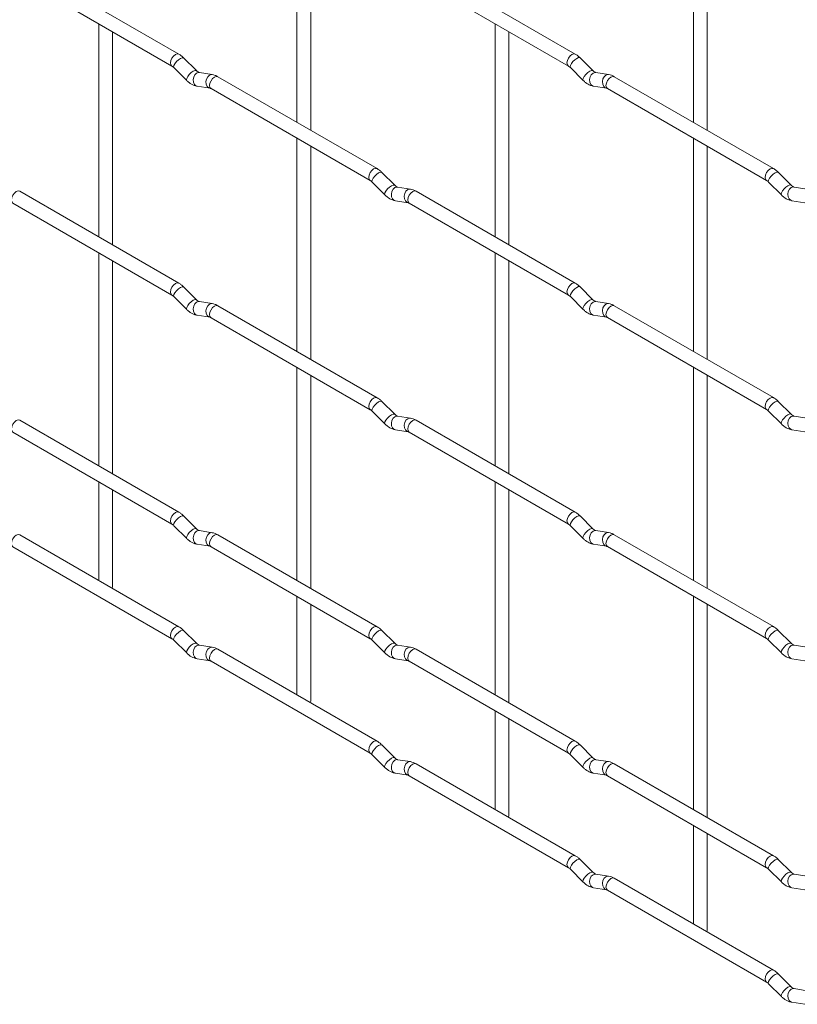
# Paper-space layout 'Layout1' of a CAD drawing. Units: millimetres. Extents: x -885 to 927, y -951 to 1757.
# Drawn here: x -467 to -326, y -229 to -51 of the extents above; entities that cross this region are included whole.
import ezdxf

# ---------------------------------------------------------------- set-up
doc = ezdxf.new("R2010")
doc.units = ezdxf.units.MM

psp = doc.layouts.get("Layout1")

# ---------------------------------------------------------------- linework, layer by layer
at = {"color": 7, "linetype": 'Continuous', "lineweight": 15}
for p, q in [((-416.39, -30.69), (-416.39, -69.28)), ((-344.55, -30.68), (-344.55, -69.27)), ((-413.89, -70.72), (-413.89, -32.13)), ((-342.05, -70.72), (-342.05, -32.12)), ((-437.78, -56.93), (-466.63, -40.28)), ((-365.94, -56.93), (-394.79, -40.27)), ((-467.88, -42.44), (-439.03, -59.1)), ((-396.04, -42.44), (-367.19, -59.09)), ((-452.31, -51.43), (-452.31, -90.02)), ((-380.47, -51.42), (-380.47, -90.02)), ((-449.81, -91.47), (-449.81, -52.87)), ((-377.97, -91.46), (-377.97, -52.87)), ((-434.59, -59.92), (-436.92, -57.6)), ((-362.75, -59.92), (-365.08, -57.6)), ((-438.68, -59.37), (-436.36, -61.69)), ((-434.59, -59.92), (-434.6, -59.92)), ((-431.75, -60.64), (-434.07, -60.27)), ((-366.84, -59.37), (-364.52, -61.69)), ((-362.75, -59.92), (-362.76, -59.91)), ((-359.9, -60.63), (-362.23, -60.27)), ((-401.86, -77.67), (-430.71, -61.02)), ((-330.02, -77.66), (-358.87, -61.01)), ((-434.46, -62.74), (-432.13, -63.11)), ((-431.96, -63.18), (-403.11, -79.83)), ((-362.62, -62.74), (-360.29, -63.1)), ((-360.12, -63.17), (-331.27, -79.83)), ((-416.39, -72.17), (-416.39, -110.76)), ((-344.55, -72.16), (-344.55, -110.75)), ((-413.89, -112.2), (-413.89, -73.61)), ((-342.05, -112.2), (-342.05, -73.6)), ((-398.67, -80.66), (-401, -78.34)), ((-326.83, -80.65), (-329.16, -78.33)), ((-402.76, -80.11), (-400.44, -82.43)), ((-330.92, -80.1), (-328.6, -82.42)), ((-437.78, -98.41), (-466.63, -81.76)), ((-398.67, -80.66), (-398.68, -80.65)), ((-395.83, -81.37), (-398.15, -81.01)), ((-365.94, -98.41), (-394.79, -81.75)), ((-326.83, -80.65), (-326.84, -80.65)), ((-323.98, -81.37), (-326.31, -81)), ((-398.54, -83.48), (-396.21, -83.84)), ((-326.7, -83.47), (-324.37, -83.84)), ((-467.88, -83.92), (-439.03, -100.58)), ((-396.04, -83.92), (-367.19, -100.57)), ((-452.31, -92.91), (-452.31, -131.5)), ((-449.81, -132.95), (-449.81, -94.35)), ((-380.47, -92.9), (-380.47, -131.5)), ((-377.97, -132.94), (-377.97, -94.35)), ((-434.59, -101.4), (-436.92, -99.08)), ((-362.75, -101.4), (-365.08, -99.08)), ((-438.68, -100.85), (-436.36, -103.17)), ((-434.59, -101.4), (-434.6, -101.4)), ((-366.84, -100.85), (-364.52, -103.17)), ((-362.75, -101.4), (-362.76, -101.39)), ((-431.75, -102.12), (-434.07, -101.75)), ((-401.86, -119.15), (-430.71, -102.5)), ((-359.9, -102.11), (-362.23, -101.75)), ((-330.02, -119.14), (-358.87, -102.49)), ((-434.46, -104.22), (-432.13, -104.59)), ((-431.96, -104.66), (-403.11, -121.32)), ((-362.62, -104.22), (-360.29, -104.58)), ((-360.12, -104.65), (-331.27, -121.31)), ((-416.39, -113.65), (-416.39, -152.24)), ((-344.55, -113.64), (-344.55, -152.23)), ((-413.89, -153.68), (-413.89, -115.09)), ((-342.05, -153.68), (-342.05, -115.08)), ((-398.67, -122.14), (-401, -119.82)), ((-326.83, -122.13), (-329.16, -119.81)), ((-402.76, -121.59), (-400.44, -123.91)), ((-398.67, -122.14), (-398.68, -122.13)), ((-395.83, -122.85), (-398.15, -122.49)), ((-330.92, -121.58), (-328.6, -123.9)), ((-326.83, -122.13), (-326.84, -122.13)), ((-323.98, -122.85), (-326.31, -122.48)), ((-437.78, -139.89), (-466.63, -123.24)), ((-365.94, -139.89), (-394.79, -123.23)), ((-467.88, -125.4), (-439.03, -142.06)), ((-398.54, -124.96), (-396.21, -125.32)), ((-396.04, -125.4), (-367.19, -142.05)), ((-326.7, -124.95), (-324.37, -125.32)), ((-452.31, -134.39), (-452.31, -152.24)), ((-380.47, -134.38), (-380.47, -172.98)), ((-449.81, -153.39), (-449.81, -135.83)), ((-377.97, -174.42), (-377.97, -135.83)), ((-434.59, -142.88), (-436.92, -140.56)), ((-362.75, -142.88), (-365.08, -140.56)), ((-438.68, -142.33), (-436.36, -144.65)), ((-366.84, -142.33), (-364.52, -144.65)), ((-437.78, -160.63), (-466.63, -143.98)), ((-434.59, -142.88), (-434.6, -142.88)), ((-431.75, -143.6), (-434.07, -143.23)), ((-401.86, -160.63), (-430.71, -143.98)), ((-362.75, -142.88), (-362.76, -142.87)), ((-359.9, -143.59), (-362.23, -143.23)), ((-330.02, -160.62), (-358.87, -143.97)), ((-467.88, -146.14), (-439.03, -162.8)), ((-434.46, -145.7), (-432.13, -146.07)), ((-431.96, -146.14), (-403.11, -162.8)), ((-362.62, -145.7), (-360.29, -146.06)), ((-360.12, -146.13), (-331.27, -162.79)), ((-449.89, -153.64), (-449.81, -153.39)), ((-416.39, -155.13), (-416.39, -172.98)), ((-344.55, -155.12), (-344.55, -193.71)), ((-413.89, -174.13), (-413.89, -156.57)), ((-342.05, -195.16), (-342.05, -156.56)), ((-434.59, -163.62), (-436.92, -161.3)), ((-398.67, -163.62), (-401, -161.3)), ((-326.83, -163.61), (-329.16, -161.29)), ((-438.68, -163.07), (-436.36, -165.39)), ((-434.59, -163.62), (-434.6, -163.62)), ((-431.75, -164.34), (-434.07, -163.97)), ((-402.76, -163.07), (-400.44, -165.39)), ((-398.67, -163.62), (-398.68, -163.61)), ((-395.83, -164.33), (-398.15, -163.97)), ((-330.92, -163.06), (-328.6, -165.38)), ((-326.83, -163.61), (-326.84, -163.61)), ((-323.98, -164.33), (-326.31, -163.96)), ((-401.86, -181.37), (-430.71, -164.72)), ((-365.94, -181.37), (-394.79, -164.71)), ((-434.46, -166.44), (-432.13, -166.81)), ((-431.96, -166.88), (-403.11, -183.54)), ((-398.54, -166.44), (-396.21, -166.8)), ((-396.04, -166.88), (-367.19, -183.53)), ((-326.7, -166.43), (-324.37, -166.8)), ((-413.97, -174.38), (-413.89, -174.13)), ((-380.47, -175.86), (-380.47, -193.72)), ((-377.97, -194.86), (-377.97, -177.31)), ((-398.67, -184.36), (-401, -182.04)), ((-362.75, -184.36), (-365.08, -182.04)), ((-402.76, -183.81), (-400.44, -186.13)), ((-398.67, -184.36), (-398.68, -184.35)), ((-395.83, -185.07), (-398.15, -184.71)), ((-365.94, -202.11), (-394.79, -185.45)), ((-366.84, -183.81), (-364.52, -186.13)), ((-362.75, -184.36), (-362.76, -184.35)), ((-359.9, -185.07), (-362.23, -184.71)), ((-330.02, -202.1), (-358.87, -185.45)), ((-398.54, -187.18), (-396.21, -187.54)), ((-362.62, -187.18), (-360.29, -187.54)), ((-396.04, -187.62), (-367.19, -204.27)), ((-360.12, -187.61), (-331.27, -204.27)), ((-378.05, -195.12), (-377.97, -194.86)), ((-344.55, -196.6), (-344.55, -214.45)), ((-342.05, -215.6), (-342.05, -198.04)), ((-362.75, -205.1), (-365.08, -202.78)), ((-326.83, -205.09), (-329.16, -202.77)), ((-366.84, -204.55), (-364.52, -206.87)), ((-330.92, -204.54), (-328.6, -206.86)), ((-362.75, -205.1), (-362.76, -205.09)), ((-359.9, -205.81), (-362.23, -205.45)), ((-330.02, -222.84), (-358.87, -206.19)), ((-326.83, -205.09), (-326.84, -205.09)), ((-323.98, -205.81), (-326.31, -205.44)), ((-362.62, -207.92), (-360.29, -208.28)), ((-360.12, -208.35), (-331.27, -225.01)), ((-326.7, -207.91), (-324.37, -208.28)), ((-342.13, -215.85), (-342.05, -215.6)), ((-326.83, -225.83), (-329.16, -223.51)), ((-330.92, -225.28), (-328.6, -227.6)), ((-326.83, -225.83), (-326.84, -225.83)), ((-323.98, -226.55), (-326.31, -226.18)), ((-326.7, -228.65), (-324.37, -229.02))]:
    psp.add_line(p, q, dxfattribs=at)
at = {"color": 8, "linetype": 'Continuous', "lineweight": 15, "flags": 128}
for points in [[(-437.78, -56.93), (-438.07, -56.88), (-438.41, -56.99), (-438.74, -57.27), (-439.03, -57.65), (-439.22, -58.1), (-439.29, -58.53), (-439.22, -58.88), (-439.03, -59.1)], [(-365.94, -56.93), (-366.23, -56.87), (-366.56, -56.99), (-366.9, -57.26), (-367.19, -57.65), (-367.38, -58.09), (-367.45, -58.52), (-367.38, -58.87), (-367.19, -59.09)], [(-436.92, -57.6), (-436.96, -57.57), (-437.18, -57.57), (-437.5, -57.7), (-437.86, -57.96), (-438.21, -58.29), (-438.5, -58.66), (-438.69, -59), (-438.73, -59.26), (-438.68, -59.37)], [(-365.08, -57.6), (-365.12, -57.57), (-365.34, -57.56), (-365.66, -57.7), (-366.02, -57.95), (-366.37, -58.29), (-366.66, -58.65), (-366.84, -58.99), (-366.89, -59.25), (-366.84, -59.37)], [(-434.6, -59.92), (-434.64, -59.89), (-434.86, -59.89), (-435.17, -60.02), (-435.53, -60.28), (-435.89, -60.61), (-436.18, -60.98), (-436.36, -61.32), (-436.41, -61.58), (-436.36, -61.69)], [(-434.07, -60.27), (-434.21, -60.26), (-434.57, -60.37), (-434.88, -60.66), (-435.1, -61.07), (-435.2, -61.54), (-435.15, -62.02), (-434.97, -62.41), (-434.68, -62.67), (-434.46, -62.74)], [(-431.75, -60.64), (-431.88, -60.63), (-432.24, -60.74), (-432.56, -61.02), (-432.78, -61.43), (-432.87, -61.91), (-432.82, -62.38), (-432.64, -62.78), (-432.35, -63.03), (-432.15, -63.1)], [(-362.76, -59.91), (-362.79, -59.89), (-363.02, -59.88), (-363.33, -60.02), (-363.69, -60.27), (-364.04, -60.61), (-364.33, -60.97), (-364.52, -61.31), (-364.57, -61.57), (-364.52, -61.69)], [(-362.23, -60.27), (-362.36, -60.26), (-362.73, -60.37), (-363.04, -60.65), (-363.26, -61.06), (-363.36, -61.54), (-363.31, -62.01), (-363.12, -62.41), (-362.83, -62.66), (-362.62, -62.74)], [(-359.9, -60.63), (-360.04, -60.62), (-360.4, -60.73), (-360.72, -61.01), (-360.94, -61.42), (-361.03, -61.9), (-360.98, -62.38), (-360.8, -62.77), (-360.51, -63.03), (-360.31, -63.1)], [(-430.71, -61.02), (-431, -60.96), (-431.34, -61.08), (-431.67, -61.35), (-431.96, -61.74), (-432.15, -62.18), (-432.22, -62.61), (-432.15, -62.96), (-431.96, -63.18), (-431.96, -63.18)], [(-358.87, -61.01), (-359.15, -60.95), (-359.49, -61.07), (-359.83, -61.34), (-360.12, -61.73), (-360.31, -62.17), (-360.38, -62.6), (-360.31, -62.95), (-360.12, -63.17), (-360.12, -63.17)], [(-401.86, -77.67), (-402.15, -77.61), (-402.49, -77.73), (-402.82, -78), (-403.11, -78.39), (-403.3, -78.83), (-403.37, -79.26), (-403.3, -79.61), (-403.11, -79.83)], [(-401, -78.34), (-401.04, -78.31), (-401.26, -78.3), (-401.58, -78.44), (-401.94, -78.7), (-402.29, -79.03), (-402.58, -79.4), (-402.76, -79.74), (-402.81, -80), (-402.76, -80.11)], [(-330.02, -77.66), (-330.3, -77.61), (-330.64, -77.72), (-330.98, -78), (-331.27, -78.38), (-331.46, -78.83), (-331.53, -79.26), (-331.46, -79.61), (-331.27, -79.83)], [(-329.16, -78.33), (-329.2, -78.3), (-329.42, -78.3), (-329.74, -78.43), (-330.1, -78.69), (-330.45, -79.02), (-330.74, -79.39), (-330.92, -79.73), (-330.97, -79.99), (-330.92, -80.1)], [(-466.63, -81.76), (-466.92, -81.7), (-467.26, -81.82), (-467.59, -82.09), (-467.88, -82.48), (-468.07, -82.92), (-468.14, -83.35), (-468.07, -83.7), (-467.88, -83.92), (-467.88, -83.92)], [(-398.68, -80.65), (-398.72, -80.63), (-398.94, -80.63), (-399.25, -80.76), (-399.61, -81.02), (-399.97, -81.35), (-400.26, -81.72), (-400.44, -82.06), (-400.49, -82.32), (-400.44, -82.43)], [(-398.15, -81.01), (-398.29, -81), (-398.65, -81.11), (-398.96, -81.39), (-399.18, -81.8), (-399.28, -82.28), (-399.23, -82.75), (-399.05, -83.15), (-398.76, -83.41), (-398.54, -83.48)], [(-395.83, -81.37), (-395.96, -81.37), (-396.32, -81.47), (-396.64, -81.76), (-396.86, -82.17), (-396.95, -82.65), (-396.9, -83.12), (-396.72, -83.51), (-396.43, -83.77), (-396.23, -83.84)], [(-394.79, -81.75), (-395.08, -81.7), (-395.41, -81.81), (-395.75, -82.09), (-396.04, -82.47), (-396.23, -82.92), (-396.3, -83.34), (-396.23, -83.7), (-396.04, -83.92), (-396.04, -83.92)], [(-326.84, -80.65), (-326.87, -80.62), (-327.09, -80.62), (-327.41, -80.75), (-327.77, -81.01), (-328.12, -81.34), (-328.41, -81.71), (-328.6, -82.05), (-328.65, -82.31), (-328.6, -82.42)], [(-326.31, -81), (-326.44, -80.99), (-326.81, -81.1), (-327.12, -81.39), (-327.34, -81.8), (-327.43, -82.27), (-327.39, -82.75), (-327.2, -83.14), (-326.91, -83.4), (-326.7, -83.47)], [(-437.78, -98.41), (-438.07, -98.36), (-438.41, -98.48), (-438.74, -98.75), (-439.03, -99.13), (-439.22, -99.58), (-439.29, -100.01), (-439.22, -100.36), (-439.03, -100.58)], [(-436.92, -99.08), (-436.96, -99.05), (-437.18, -99.05), (-437.5, -99.18), (-437.86, -99.44), (-438.21, -99.77), (-438.5, -100.14), (-438.69, -100.48), (-438.73, -100.74), (-438.68, -100.85)], [(-365.94, -98.41), (-366.23, -98.35), (-366.56, -98.47), (-366.9, -98.74), (-367.19, -99.13), (-367.38, -99.57), (-367.45, -100), (-367.38, -100.35), (-367.19, -100.57)], [(-365.08, -99.08), (-365.12, -99.05), (-365.34, -99.04), (-365.66, -99.18), (-366.02, -99.43), (-366.37, -99.77), (-366.66, -100.13), (-366.84, -100.47), (-366.89, -100.73), (-366.84, -100.85)], [(-434.6, -101.4), (-434.64, -101.37), (-434.86, -101.37), (-435.17, -101.5), (-435.53, -101.76), (-435.89, -102.1), (-436.18, -102.46), (-436.36, -102.8), (-436.41, -103.06), (-436.36, -103.17)], [(-362.76, -101.39), (-362.79, -101.37), (-363.02, -101.36), (-363.33, -101.5), (-363.69, -101.75), (-364.04, -102.09), (-364.33, -102.45), (-364.52, -102.79), (-364.57, -103.05), (-364.52, -103.17)], [(-434.07, -101.75), (-434.21, -101.74), (-434.57, -101.85), (-434.88, -102.14), (-435.1, -102.55), (-435.2, -103.03), (-435.15, -103.5), (-434.97, -103.89), (-434.68, -104.15), (-434.46, -104.22)], [(-431.75, -102.12), (-431.88, -102.11), (-432.24, -102.22), (-432.56, -102.5), (-432.78, -102.91), (-432.87, -103.39), (-432.82, -103.86), (-432.64, -104.26), (-432.35, -104.51), (-432.15, -104.58)], [(-430.71, -102.5), (-431, -102.44), (-431.34, -102.56), (-431.67, -102.83), (-431.96, -103.22), (-432.15, -103.66), (-432.22, -104.09), (-432.15, -104.44), (-431.96, -104.66), (-431.96, -104.66)], [(-362.23, -101.75), (-362.36, -101.74), (-362.73, -101.85), (-363.04, -102.13), (-363.26, -102.54), (-363.36, -103.02), (-363.31, -103.49), (-363.12, -103.89), (-362.83, -104.14), (-362.62, -104.22)], [(-359.9, -102.11), (-360.04, -102.1), (-360.4, -102.21), (-360.72, -102.49), (-360.94, -102.9), (-361.03, -103.38), (-360.98, -103.86), (-360.8, -104.25), (-360.51, -104.51), (-360.31, -104.58)], [(-358.87, -102.49), (-359.15, -102.43), (-359.49, -102.55), (-359.83, -102.82), (-360.12, -103.21), (-360.31, -103.65), (-360.38, -104.08), (-360.31, -104.43), (-360.12, -104.65), (-360.12, -104.65)], [(-401.86, -119.15), (-402.15, -119.09), (-402.49, -119.21), (-402.82, -119.48), (-403.11, -119.87), (-403.3, -120.31), (-403.37, -120.74), (-403.3, -121.09), (-403.11, -121.31)], [(-330.02, -119.14), (-330.3, -119.09), (-330.64, -119.21), (-330.98, -119.48), (-331.27, -119.86), (-331.46, -120.31), (-331.53, -120.74), (-331.46, -121.09), (-331.27, -121.31)], [(-401, -119.82), (-401.04, -119.79), (-401.26, -119.79), (-401.58, -119.92), (-401.94, -120.18), (-402.29, -120.51), (-402.58, -120.88), (-402.76, -121.22), (-402.81, -121.48), (-402.76, -121.59)], [(-329.16, -119.81), (-329.2, -119.78), (-329.42, -119.78), (-329.74, -119.91), (-330.1, -120.17), (-330.45, -120.5), (-330.74, -120.87), (-330.92, -121.21), (-330.97, -121.47), (-330.92, -121.58)], [(-398.68, -122.13), (-398.72, -122.11), (-398.94, -122.11), (-399.25, -122.24), (-399.61, -122.5), (-399.97, -122.83), (-400.26, -123.2), (-400.44, -123.54), (-400.49, -123.8), (-400.44, -123.91)], [(-398.15, -122.49), (-398.29, -122.48), (-398.65, -122.59), (-398.96, -122.87), (-399.18, -123.28), (-399.28, -123.76), (-399.23, -124.23), (-399.05, -124.63), (-398.76, -124.89), (-398.54, -124.96)], [(-395.83, -122.85), (-395.96, -122.85), (-396.32, -122.95), (-396.64, -123.24), (-396.86, -123.65), (-396.95, -124.13), (-396.9, -124.6), (-396.72, -124.99), (-396.43, -125.25), (-396.23, -125.32)], [(-326.84, -122.13), (-326.87, -122.1), (-327.09, -122.1), (-327.41, -122.23), (-327.77, -122.49), (-328.12, -122.83), (-328.41, -123.19), (-328.6, -123.53), (-328.65, -123.79), (-328.6, -123.9)], [(-326.31, -122.48), (-326.44, -122.48), (-326.81, -122.58), (-327.12, -122.87), (-327.34, -123.28), (-327.43, -123.76), (-327.39, -124.23), (-327.2, -124.62), (-326.91, -124.88), (-326.7, -124.95)], [(-466.63, -123.24), (-466.92, -123.18), (-467.26, -123.3), (-467.59, -123.57), (-467.88, -123.96), (-468.07, -124.4), (-468.14, -124.83), (-468.07, -125.18), (-467.88, -125.4), (-467.88, -125.4)], [(-394.79, -123.23), (-395.08, -123.18), (-395.41, -123.29), (-395.75, -123.57), (-396.04, -123.95), (-396.23, -124.4), (-396.3, -124.82), (-396.23, -125.18), (-396.04, -125.4), (-396.04, -125.4)], [(-437.78, -139.89), (-438.07, -139.84), (-438.41, -139.96), (-438.74, -140.23), (-439.03, -140.62), (-439.22, -141.06), (-439.29, -141.49), (-439.22, -141.84), (-439.03, -142.06)], [(-436.92, -140.56), (-436.96, -140.53), (-437.18, -140.53), (-437.5, -140.66), (-437.86, -140.92), (-438.21, -141.25), (-438.5, -141.62), (-438.69, -141.96), (-438.73, -142.22), (-438.68, -142.33)], [(-365.94, -139.89), (-366.23, -139.83), (-366.56, -139.95), (-366.9, -140.22), (-367.19, -140.61), (-367.38, -141.05), (-367.45, -141.48), (-367.38, -141.83), (-367.19, -142.05)], [(-365.08, -140.56), (-365.12, -140.53), (-365.34, -140.52), (-365.66, -140.66), (-366.02, -140.91), (-366.37, -141.25), (-366.66, -141.61), (-366.84, -141.95), (-366.89, -142.21), (-366.84, -142.33)], [(-466.63, -143.98), (-466.92, -143.92), (-467.26, -144.04), (-467.59, -144.31), (-467.88, -144.7), (-468.07, -145.14), (-468.14, -145.57), (-468.07, -145.92), (-467.88, -146.14), (-467.88, -146.14)], [(-434.6, -142.88), (-434.64, -142.85), (-434.86, -142.85), (-435.17, -142.98), (-435.53, -143.24), (-435.89, -143.58), (-436.18, -143.94), (-436.36, -144.28), (-436.41, -144.54), (-436.36, -144.65)], [(-434.07, -143.23), (-434.21, -143.23), (-434.57, -143.33), (-434.88, -143.62), (-435.1, -144.03), (-435.2, -144.51), (-435.15, -144.98), (-434.97, -145.37), (-434.68, -145.63), (-434.46, -145.7)], [(-431.75, -143.6), (-431.88, -143.59), (-432.24, -143.7), (-432.56, -143.98), (-432.78, -144.39), (-432.87, -144.87), (-432.82, -145.34), (-432.64, -145.74), (-432.35, -145.99), (-432.15, -146.06)], [(-430.71, -143.98), (-431, -143.92), (-431.34, -144.04), (-431.67, -144.31), (-431.96, -144.7), (-432.15, -145.14), (-432.22, -145.57), (-432.15, -145.92), (-431.96, -146.14), (-431.96, -146.14)], [(-362.76, -142.87), (-362.79, -142.85), (-363.02, -142.84), (-363.33, -142.98), (-363.69, -143.23), (-364.04, -143.57), (-364.33, -143.93), (-364.52, -144.27), (-364.57, -144.53), (-364.52, -144.65)], [(-362.23, -143.23), (-362.36, -143.22), (-362.73, -143.33), (-363.04, -143.61), (-363.26, -144.02), (-363.36, -144.5), (-363.31, -144.97), (-363.12, -145.37), (-362.83, -145.62), (-362.62, -145.7)], [(-359.9, -143.59), (-360.04, -143.58), (-360.4, -143.69), (-360.72, -143.97), (-360.94, -144.38), (-361.03, -144.86), (-360.98, -145.34), (-360.8, -145.73), (-360.51, -145.99), (-360.31, -146.06)], [(-358.87, -143.97), (-359.15, -143.91), (-359.49, -144.03), (-359.83, -144.3), (-360.12, -144.69), (-360.31, -145.13), (-360.38, -145.56), (-360.31, -145.91), (-360.12, -146.13), (-360.12, -146.13)], [(-437.78, -160.63), (-438.07, -160.58), (-438.41, -160.7), (-438.74, -160.97), (-439.03, -161.36), (-439.22, -161.8), (-439.29, -162.23), (-439.22, -162.58), (-439.03, -162.8)], [(-436.92, -161.3), (-436.96, -161.27), (-437.18, -161.27), (-437.5, -161.4), (-437.86, -161.66), (-438.21, -161.99), (-438.5, -162.36), (-438.69, -162.7), (-438.73, -162.96), (-438.68, -163.07)], [(-401.86, -160.63), (-402.15, -160.57), (-402.49, -160.69), (-402.82, -160.97), (-403.11, -161.35), (-403.3, -161.79), (-403.37, -162.22), (-403.3, -162.57), (-403.11, -162.79)], [(-401, -161.3), (-401.04, -161.27), (-401.26, -161.27), (-401.58, -161.4), (-401.94, -161.66), (-402.29, -161.99), (-402.58, -162.36), (-402.76, -162.7), (-402.81, -162.96), (-402.76, -163.07)], [(-330.02, -160.62), (-330.3, -160.57), (-330.64, -160.69), (-330.98, -160.96), (-331.27, -161.35), (-331.46, -161.79), (-331.53, -162.22), (-331.46, -162.57), (-331.27, -162.79)], [(-329.16, -161.29), (-329.2, -161.26), (-329.42, -161.26), (-329.74, -161.39), (-330.1, -161.65), (-330.45, -161.98), (-330.74, -162.35), (-330.92, -162.69), (-330.97, -162.95), (-330.92, -163.06)], [(-434.6, -163.62), (-434.64, -163.59), (-434.86, -163.59), (-435.17, -163.73), (-435.53, -163.98), (-435.89, -164.32), (-436.18, -164.68), (-436.36, -165.02), (-436.41, -165.28), (-436.36, -165.39)], [(-434.07, -163.97), (-434.21, -163.97), (-434.57, -164.07), (-434.88, -164.36), (-435.1, -164.77), (-435.2, -165.25), (-435.15, -165.72), (-434.97, -166.11), (-434.68, -166.37), (-434.46, -166.44)], [(-398.68, -163.61), (-398.72, -163.59), (-398.94, -163.59), (-399.25, -163.72), (-399.61, -163.98), (-399.97, -164.31), (-400.26, -164.68), (-400.44, -165.02), (-400.49, -165.28), (-400.44, -165.39)], [(-398.15, -163.97), (-398.29, -163.96), (-398.65, -164.07), (-398.96, -164.35), (-399.18, -164.76), (-399.28, -165.24), (-399.23, -165.71), (-399.05, -166.11), (-398.76, -166.37), (-398.54, -166.44)], [(-326.84, -163.61), (-326.87, -163.58), (-327.09, -163.58), (-327.41, -163.71), (-327.77, -163.97), (-328.12, -164.31), (-328.41, -164.67), (-328.6, -165.01), (-328.65, -165.27), (-328.6, -165.38)], [(-326.31, -163.96), (-326.44, -163.96), (-326.81, -164.06), (-327.12, -164.35), (-327.34, -164.76), (-327.43, -165.24), (-327.39, -165.71), (-327.2, -166.1), (-326.91, -166.36), (-326.7, -166.43)], [(-431.75, -164.34), (-431.88, -164.33), (-432.24, -164.44), (-432.56, -164.72), (-432.78, -165.13), (-432.87, -165.61), (-432.82, -166.08), (-432.64, -166.48), (-432.35, -166.73), (-432.15, -166.8)], [(-430.71, -164.72), (-431, -164.66), (-431.34, -164.78), (-431.67, -165.05), (-431.96, -165.44), (-432.15, -165.88), (-432.22, -166.31), (-432.15, -166.66), (-431.96, -166.88), (-431.96, -166.88)], [(-395.83, -164.33), (-395.96, -164.33), (-396.32, -164.44), (-396.64, -164.72), (-396.86, -165.13), (-396.95, -165.61), (-396.9, -166.08), (-396.72, -166.47), (-396.43, -166.73), (-396.23, -166.8)], [(-394.79, -164.71), (-395.08, -164.66), (-395.41, -164.77), (-395.75, -165.05), (-396.04, -165.43), (-396.23, -165.88), (-396.3, -166.31), (-396.23, -166.66), (-396.04, -166.88), (-396.04, -166.88)], [(-401.86, -181.37), (-402.15, -181.31), (-402.49, -181.43), (-402.82, -181.71), (-403.11, -182.09), (-403.3, -182.53), (-403.37, -182.96), (-403.3, -183.31), (-403.11, -183.53)], [(-365.94, -181.37), (-366.23, -181.31), (-366.56, -181.43), (-366.9, -181.7), (-367.19, -182.09), (-367.38, -182.53), (-367.45, -182.96), (-367.38, -183.31), (-367.19, -183.53)], [(-401, -182.04), (-401.04, -182.01), (-401.26, -182.01), (-401.58, -182.14), (-401.94, -182.4), (-402.29, -182.73), (-402.58, -183.1), (-402.76, -183.44), (-402.81, -183.7), (-402.76, -183.81)], [(-365.08, -182.04), (-365.12, -182.01), (-365.34, -182), (-365.66, -182.14), (-366.02, -182.39), (-366.37, -182.73), (-366.66, -183.09), (-366.84, -183.43), (-366.89, -183.69), (-366.84, -183.81)], [(-398.68, -184.35), (-398.72, -184.33), (-398.94, -184.33), (-399.25, -184.46), (-399.61, -184.72), (-399.97, -185.05), (-400.26, -185.42), (-400.44, -185.76), (-400.49, -186.02), (-400.44, -186.13)], [(-398.15, -184.71), (-398.29, -184.7), (-398.65, -184.81), (-398.96, -185.09), (-399.18, -185.5), (-399.28, -185.98), (-399.23, -186.46), (-399.05, -186.85), (-398.76, -187.11), (-398.54, -187.18)], [(-395.83, -185.07), (-395.96, -185.07), (-396.32, -185.18), (-396.64, -185.46), (-396.86, -185.87), (-396.95, -186.35), (-396.9, -186.82), (-396.72, -187.21), (-396.43, -187.47), (-396.23, -187.54)], [(-394.79, -185.45), (-395.08, -185.4), (-395.41, -185.51), (-395.75, -185.79), (-396.04, -186.17), (-396.23, -186.62), (-396.3, -187.05), (-396.23, -187.4), (-396.04, -187.62), (-396.04, -187.62)], [(-362.76, -184.35), (-362.79, -184.33), (-363.02, -184.32), (-363.33, -184.46), (-363.69, -184.71), (-364.04, -185.05), (-364.33, -185.41), (-364.52, -185.75), (-364.57, -186.01), (-364.52, -186.13)], [(-362.23, -184.71), (-362.36, -184.7), (-362.73, -184.81), (-363.04, -185.09), (-363.26, -185.5), (-363.36, -185.98), (-363.31, -186.45), (-363.12, -186.85), (-362.83, -187.1), (-362.62, -187.18)], [(-359.9, -185.07), (-360.04, -185.06), (-360.4, -185.17), (-360.72, -185.45), (-360.94, -185.86), (-361.03, -186.34), (-360.98, -186.82), (-360.8, -187.21), (-360.51, -187.47), (-360.31, -187.54)], [(-358.87, -185.45), (-359.15, -185.39), (-359.49, -185.51), (-359.83, -185.78), (-360.12, -186.17), (-360.31, -186.61), (-360.38, -187.04), (-360.31, -187.39), (-360.12, -187.61), (-360.12, -187.61)], [(-365.94, -202.11), (-366.23, -202.05), (-366.56, -202.17), (-366.9, -202.44), (-367.19, -202.83), (-367.38, -203.27), (-367.45, -203.7), (-367.38, -204.05), (-367.19, -204.27)], [(-365.08, -202.78), (-365.12, -202.75), (-365.34, -202.74), (-365.66, -202.88), (-366.02, -203.13), (-366.37, -203.47), (-366.66, -203.83), (-366.84, -204.17), (-366.89, -204.43), (-366.84, -204.55)], [(-330.02, -202.1), (-330.3, -202.05), (-330.64, -202.17), (-330.98, -202.44), (-331.27, -202.83), (-331.46, -203.27), (-331.53, -203.7), (-331.46, -204.05), (-331.27, -204.27)], [(-329.16, -202.77), (-329.2, -202.74), (-329.42, -202.74), (-329.74, -202.87), (-330.1, -203.13), (-330.45, -203.47), (-330.74, -203.83), (-330.92, -204.17), (-330.97, -204.43), (-330.92, -204.54)], [(-362.76, -205.09), (-362.79, -205.07), (-363.02, -205.06), (-363.33, -205.2), (-363.69, -205.45), (-364.04, -205.79), (-364.33, -206.15), (-364.52, -206.49), (-364.57, -206.75), (-364.52, -206.87)], [(-326.84, -205.09), (-326.87, -205.06), (-327.09, -205.06), (-327.41, -205.2), (-327.77, -205.45), (-328.12, -205.79), (-328.41, -206.15), (-328.6, -206.49), (-328.65, -206.75), (-328.6, -206.86)], [(-362.23, -205.45), (-362.36, -205.44), (-362.73, -205.55), (-363.04, -205.83), (-363.26, -206.24), (-363.36, -206.72), (-363.31, -207.19), (-363.12, -207.59), (-362.83, -207.84), (-362.62, -207.92)], [(-359.9, -205.81), (-360.04, -205.8), (-360.4, -205.91), (-360.72, -206.19), (-360.94, -206.6), (-361.03, -207.08), (-360.98, -207.56), (-360.8, -207.95), (-360.51, -208.21), (-360.31, -208.28)], [(-358.87, -206.19), (-359.15, -206.13), (-359.49, -206.25), (-359.83, -206.52), (-360.12, -206.91), (-360.31, -207.35), (-360.38, -207.78), (-360.31, -208.13), (-360.12, -208.35), (-360.12, -208.35)], [(-326.31, -205.44), (-326.44, -205.44), (-326.81, -205.54), (-327.12, -205.83), (-327.34, -206.24), (-327.43, -206.72), (-327.39, -207.19), (-327.2, -207.58), (-326.91, -207.84), (-326.7, -207.91)], [(-330.02, -222.84), (-330.3, -222.79), (-330.64, -222.91), (-330.98, -223.18), (-331.27, -223.57), (-331.46, -224.01), (-331.53, -224.44), (-331.46, -224.79), (-331.27, -225.01)], [(-329.16, -223.51), (-329.2, -223.48), (-329.42, -223.48), (-329.74, -223.61), (-330.1, -223.87), (-330.45, -224.21), (-330.74, -224.57), (-330.92, -224.91), (-330.97, -225.17), (-330.92, -225.28)], [(-326.84, -225.83), (-326.87, -225.8), (-327.09, -225.8), (-327.41, -225.94), (-327.77, -226.19), (-328.12, -226.53), (-328.41, -226.89), (-328.6, -227.23), (-328.65, -227.49), (-328.6, -227.6)], [(-326.31, -226.18), (-326.44, -226.18), (-326.81, -226.28), (-327.12, -226.57), (-327.34, -226.98), (-327.43, -227.46), (-327.39, -227.93), (-327.2, -228.32), (-326.91, -228.58), (-326.7, -228.65)]]:
    psp.add_lwpolyline(points, dxfattribs=at)
at = {"color": 7, "linetype": 'Continuous', "lineweight": 15}
for points, knots in [([(-436.92, -57.6), (-437.06, -57.47), (-437.33, -57.21), (-437.64, -57.02), (-437.78, -56.93)], [0, 0, 0, 0, 0.520084, 1, 1, 1, 1]), ([(-365.08, -57.6), (-365.22, -57.46), (-365.49, -57.21), (-365.79, -57.02), (-365.94, -56.93)], [0, 0, 0, 0, 0.520084, 1, 1, 1, 1]), ([(-439.03, -59.1), (-438.98, -59.13), (-438.87, -59.2), (-438.74, -59.32), (-438.68, -59.37)], [0, 0, 0, 0, 0.524096, 1, 1, 1, 1]), ([(-434.07, -60.27), (-434.09, -60.27), (-434.12, -60.26), (-434.31, -60.18), (-434.49, -60.01), (-434.59, -59.92)], [0, 0, 0, 0, 0.269975, 0.608171, 1, 1, 1, 1]), ([(-367.19, -59.09), (-367.13, -59.13), (-367.03, -59.19), (-366.9, -59.31), (-366.84, -59.37)], [0, 0, 0, 0, 0.524096, 1, 1, 1, 1]), ([(-362.23, -60.27), (-362.24, -60.26), (-362.28, -60.26), (-362.47, -60.17), (-362.65, -60.01), (-362.75, -59.92)], [0, 0, 0, 0, 0.269975, 0.608171, 1, 1, 1, 1]), ([(-358.87, -61.01), (-359.04, -60.92), (-359.37, -60.74), (-359.73, -60.67), (-359.9, -60.63)], [0, 0, 0, 0, 0.514814, 1, 1, 1, 1]), ([(-436.36, -61.69), (-436.22, -61.83), (-435.8, -62.21), (-435.16, -62.58), (-434.65, -62.7), (-434.46, -62.74)], [0, 0, 0, 0, 0.25153, 0.729095, 1, 1, 1, 1]), ([(-430.71, -61.02), (-430.88, -60.92), (-431.22, -60.75), (-431.57, -60.67), (-431.75, -60.64)], [0, 0, 0, 0, 0.514814, 1, 1, 1, 1]), ([(-364.52, -61.69), (-364.37, -61.82), (-363.96, -62.2), (-363.32, -62.58), (-362.8, -62.69), (-362.62, -62.74)], [0, 0, 0, 0, 0.25153, 0.729095, 1, 1, 1, 1]), ([(-432.13, -63.11), (-432.12, -63.11), (-432.1, -63.11), (-432, -63.16), (-431.96, -63.18)], [0, 0, 0, 0, 0.533867, 1, 1, 1, 1]), ([(-360.29, -63.1), (-360.28, -63.1), (-360.25, -63.1), (-360.16, -63.15), (-360.12, -63.17)], [0, 0, 0, 0, 0.533867, 1, 1, 1, 1]), ([(-401, -78.34), (-401.14, -78.21), (-401.41, -77.95), (-401.71, -77.76), (-401.86, -77.67)], [0, 0, 0, 0, 0.520084, 1, 1, 1, 1]), ([(-329.16, -78.33), (-329.3, -78.2), (-329.57, -77.94), (-329.87, -77.75), (-330.02, -77.66)], [0, 0, 0, 0, 0.5200837, 1, 1, 1, 1]), ([(-403.11, -79.83), (-403.05, -79.87), (-402.95, -79.94), (-402.82, -80.05), (-402.76, -80.11)], [0, 0, 0, 0, 0.524096, 1, 1, 1, 1]), ([(-331.27, -79.83), (-331.21, -79.86), (-331.11, -79.93), (-330.98, -80.05), (-330.92, -80.1)], [0, 0, 0, 0, 0.524096, 1, 1, 1, 1]), ([(-398.15, -81.01), (-398.17, -81.01), (-398.2, -81), (-398.39, -80.91), (-398.57, -80.75), (-398.67, -80.66)], [0, 0, 0, 0, 0.269975, 0.608171, 1, 1, 1, 1]), ([(-394.79, -81.75), (-394.96, -81.66), (-395.29, -81.49), (-395.65, -81.41), (-395.83, -81.37)], [0, 0, 0, 0, 0.514814, 1, 1, 1, 1]), ([(-326.31, -81), (-326.32, -81), (-326.35, -80.99), (-326.55, -80.91), (-326.73, -80.74), (-326.83, -80.65)], [0, 0, 0, 0, 0.269975, 0.608171, 1, 1, 1, 1]), ([(-400.44, -82.43), (-400.3, -82.56), (-399.88, -82.94), (-399.24, -83.32), (-398.72, -83.44), (-398.54, -83.48)], [0, 0, 0, 0, 0.25153, 0.729095, 1, 1, 1, 1]), ([(-328.6, -82.42), (-328.45, -82.56), (-328.04, -82.94), (-327.4, -83.31), (-326.88, -83.43), (-326.7, -83.47)], [0, 0, 0, 0, 0.25153, 0.729095, 1, 1, 1, 1]), ([(-396.21, -83.84), (-396.2, -83.84), (-396.17, -83.85), (-396.08, -83.9), (-396.04, -83.92)], [0, 0, 0, 0, 0.533867, 1, 1, 1, 1]), ([(-436.92, -99.08), (-437.06, -98.95), (-437.33, -98.69), (-437.64, -98.5), (-437.78, -98.41)], [0, 0, 0, 0, 0.520084, 1, 1, 1, 1]), ([(-365.08, -99.08), (-365.22, -98.94), (-365.49, -98.69), (-365.79, -98.5), (-365.94, -98.41)], [0, 0, 0, 0, 0.520084, 1, 1, 1, 1]), ([(-439.03, -100.58), (-438.98, -100.61), (-438.87, -100.68), (-438.74, -100.8), (-438.68, -100.85)], [0, 0, 0, 0, 0.524096, 1, 1, 1, 1]), ([(-434.07, -101.75), (-434.09, -101.75), (-434.12, -101.74), (-434.31, -101.66), (-434.49, -101.49), (-434.59, -101.4)], [0, 0, 0, 0, 0.269975, 0.608171, 1, 1, 1, 1]), ([(-367.19, -100.57), (-367.13, -100.61), (-367.03, -100.67), (-366.9, -100.79), (-366.84, -100.85)], [0, 0, 0, 0, 0.524096, 1, 1, 1, 1]), ([(-362.23, -101.75), (-362.24, -101.74), (-362.28, -101.74), (-362.47, -101.65), (-362.65, -101.49), (-362.75, -101.4)], [0, 0, 0, 0, 0.269975, 0.608171, 1, 1, 1, 1]), ([(-436.36, -103.17), (-436.22, -103.31), (-435.8, -103.69), (-435.16, -104.06), (-434.65, -104.18), (-434.46, -104.22)], [0, 0, 0, 0, 0.25153, 0.729095, 1, 1, 1, 1]), ([(-430.71, -102.5), (-430.88, -102.4), (-431.22, -102.23), (-431.57, -102.15), (-431.75, -102.12)], [0, 0, 0, 0, 0.514814, 1, 1, 1, 1]), ([(-364.52, -103.17), (-364.37, -103.3), (-363.96, -103.68), (-363.32, -104.06), (-362.8, -104.17), (-362.62, -104.22)], [0, 0, 0, 0, 0.25153, 0.729095, 1, 1, 1, 1]), ([(-358.87, -102.49), (-359.04, -102.4), (-359.37, -102.22), (-359.73, -102.15), (-359.9, -102.11)], [0, 0, 0, 0, 0.514814, 1, 1, 1, 1]), ([(-432.13, -104.59), (-432.12, -104.59), (-432.1, -104.59), (-432, -104.64), (-431.96, -104.66)], [0, 0, 0, 0, 0.533867, 1, 1, 1, 1]), ([(-360.29, -104.58), (-360.28, -104.58), (-360.25, -104.58), (-360.16, -104.63), (-360.12, -104.65)], [0, 0, 0, 0, 0.533867, 1, 1, 1, 1]), ([(-401, -119.82), (-401.14, -119.69), (-401.41, -119.43), (-401.71, -119.24), (-401.86, -119.15)], [0, 0, 0, 0, 0.520084, 1, 1, 1, 1]), ([(-329.16, -119.81), (-329.3, -119.68), (-329.57, -119.42), (-329.87, -119.23), (-330.02, -119.14)], [0, 0, 0, 0, 0.5200837, 1, 1, 1, 1]), ([(-403.11, -121.32), (-403.05, -121.35), (-402.95, -121.42), (-402.82, -121.53), (-402.76, -121.59)], [0, 0, 0, 0, 0.524096, 1, 1, 1, 1]), ([(-398.15, -122.49), (-398.17, -122.49), (-398.2, -122.48), (-398.39, -122.39), (-398.57, -122.23), (-398.67, -122.14)], [0, 0, 0, 0, 0.269975, 0.608171, 1, 1, 1, 1]), ([(-394.79, -123.23), (-394.96, -123.14), (-395.29, -122.97), (-395.65, -122.89), (-395.83, -122.85)], [0, 0, 0, 0, 0.514814, 1, 1, 1, 1]), ([(-331.27, -121.31), (-331.21, -121.34), (-331.11, -121.41), (-330.98, -121.53), (-330.92, -121.58)], [0, 0, 0, 0, 0.524096, 1, 1, 1, 1]), ([(-326.31, -122.48), (-326.32, -122.48), (-326.35, -122.47), (-326.55, -122.39), (-326.73, -122.22), (-326.83, -122.13)], [0, 0, 0, 0, 0.269975, 0.608171, 1, 1, 1, 1]), ([(-400.44, -123.91), (-400.3, -124.04), (-399.88, -124.42), (-399.24, -124.8), (-398.72, -124.92), (-398.54, -124.96)], [0, 0, 0, 0, 0.25153, 0.729095, 1, 1, 1, 1]), ([(-328.6, -123.9), (-328.45, -124.04), (-328.04, -124.42), (-327.4, -124.79), (-326.88, -124.91), (-326.7, -124.95)], [0, 0, 0, 0, 0.25153, 0.729095, 1, 1, 1, 1]), ([(-396.21, -125.32), (-396.2, -125.33), (-396.17, -125.33), (-396.08, -125.38), (-396.04, -125.4)], [0, 0, 0, 0, 0.533867, 1, 1, 1, 1]), ([(-436.92, -140.56), (-437.06, -140.43), (-437.33, -140.17), (-437.64, -139.98), (-437.78, -139.89)], [0, 0, 0, 0, 0.520084, 1, 1, 1, 1]), ([(-365.08, -140.56), (-365.22, -140.42), (-365.49, -140.17), (-365.79, -139.98), (-365.94, -139.89)], [0, 0, 0, 0, 0.520084, 1, 1, 1, 1]), ([(-439.03, -142.06), (-438.98, -142.09), (-438.87, -142.16), (-438.74, -142.28), (-438.68, -142.33)], [0, 0, 0, 0, 0.524096, 1, 1, 1, 1]), ([(-367.19, -142.05), (-367.13, -142.09), (-367.03, -142.15), (-366.9, -142.27), (-366.84, -142.33)], [0, 0, 0, 0, 0.524096, 1, 1, 1, 1]), ([(-434.07, -143.23), (-434.09, -143.23), (-434.12, -143.22), (-434.31, -143.14), (-434.49, -142.97), (-434.59, -142.88)], [0, 0, 0, 0, 0.269975, 0.608171, 1, 1, 1, 1]), ([(-430.71, -143.98), (-430.88, -143.89), (-431.22, -143.71), (-431.57, -143.63), (-431.75, -143.6)], [0, 0, 0, 0, 0.514814, 1, 1, 1, 1]), ([(-362.23, -143.23), (-362.24, -143.22), (-362.28, -143.22), (-362.47, -143.13), (-362.65, -142.97), (-362.75, -142.88)], [0, 0, 0, 0, 0.269975, 0.608171, 1, 1, 1, 1]), ([(-358.87, -143.97), (-359.04, -143.88), (-359.37, -143.7), (-359.73, -143.63), (-359.9, -143.59)], [0, 0, 0, 0, 0.514814, 1, 1, 1, 1]), ([(-436.36, -144.65), (-436.22, -144.79), (-435.8, -145.17), (-435.16, -145.54), (-434.65, -145.66), (-434.46, -145.7)], [0, 0, 0, 0, 0.25153, 0.729095, 1, 1, 1, 1]), ([(-432.13, -146.07), (-432.12, -146.07), (-432.1, -146.07), (-432, -146.12), (-431.96, -146.14)], [0, 0, 0, 0, 0.533867, 1, 1, 1, 1]), ([(-364.52, -144.65), (-364.37, -144.78), (-363.96, -145.16), (-363.32, -145.54), (-362.8, -145.65), (-362.62, -145.7)], [0, 0, 0, 0, 0.25153, 0.729095, 1, 1, 1, 1]), ([(-360.29, -146.06), (-360.28, -146.06), (-360.25, -146.07), (-360.16, -146.11), (-360.12, -146.13)], [0, 0, 0, 0, 0.533867, 1, 1, 1, 1]), ([(-436.92, -161.3), (-437.06, -161.17), (-437.33, -160.91), (-437.64, -160.72), (-437.78, -160.63)], [0, 0, 0, 0, 0.520084, 1, 1, 1, 1]), ([(-401, -161.3), (-401.14, -161.17), (-401.41, -160.91), (-401.71, -160.72), (-401.86, -160.63)], [0, 0, 0, 0, 0.520084, 1, 1, 1, 1]), ([(-329.16, -161.29), (-329.3, -161.16), (-329.57, -160.9), (-329.87, -160.71), (-330.02, -160.62)], [0, 0, 0, 0, 0.5200837, 1, 1, 1, 1]), ([(-439.03, -162.8), (-438.98, -162.83), (-438.87, -162.9), (-438.74, -163.02), (-438.68, -163.07)], [0, 0, 0, 0, 0.524096, 1, 1, 1, 1]), ([(-434.07, -163.97), (-434.09, -163.97), (-434.12, -163.96), (-434.31, -163.88), (-434.49, -163.71), (-434.59, -163.62)], [0, 0, 0, 0, 0.269975, 0.608171, 1, 1, 1, 1]), ([(-403.11, -162.8), (-403.05, -162.83), (-402.95, -162.9), (-402.82, -163.01), (-402.76, -163.07)], [0, 0, 0, 0, 0.524096, 1, 1, 1, 1]), ([(-398.15, -163.97), (-398.17, -163.97), (-398.2, -163.96), (-398.39, -163.87), (-398.57, -163.71), (-398.67, -163.62)], [0, 0, 0, 0, 0.269975, 0.608171, 1, 1, 1, 1]), ([(-331.27, -162.79), (-331.21, -162.82), (-331.11, -162.89), (-330.98, -163.01), (-330.92, -163.06)], [0, 0, 0, 0, 0.524096, 1, 1, 1, 1]), ([(-326.31, -163.96), (-326.32, -163.96), (-326.35, -163.95), (-326.55, -163.87), (-326.73, -163.7), (-326.83, -163.61)], [0, 0, 0, 0, 0.269975, 0.608171, 1, 1, 1, 1]), ([(-436.36, -165.39), (-436.22, -165.53), (-435.8, -165.91), (-435.16, -166.28), (-434.65, -166.4), (-434.46, -166.44)], [0, 0, 0, 0, 0.25153, 0.729095, 1, 1, 1, 1]), ([(-430.71, -164.72), (-430.88, -164.63), (-431.22, -164.45), (-431.57, -164.37), (-431.75, -164.34)], [0, 0, 0, 0, 0.514814, 1, 1, 1, 1]), ([(-400.44, -165.39), (-400.3, -165.52), (-399.88, -165.9), (-399.24, -166.28), (-398.72, -166.4), (-398.54, -166.44)], [0, 0, 0, 0, 0.25153, 0.729095, 1, 1, 1, 1]), ([(-394.79, -164.71), (-394.96, -164.62), (-395.29, -164.45), (-395.65, -164.37), (-395.83, -164.33)], [0, 0, 0, 0, 0.514814, 1, 1, 1, 1]), ([(-328.6, -165.38), (-328.45, -165.52), (-328.04, -165.9), (-327.4, -166.27), (-326.88, -166.39), (-326.7, -166.43)], [0, 0, 0, 0, 0.25153, 0.729095, 1, 1, 1, 1]), ([(-432.13, -166.81), (-432.12, -166.81), (-432.1, -166.81), (-432, -166.86), (-431.96, -166.88)], [0, 0, 0, 0, 0.533867, 1, 1, 1, 1]), ([(-396.21, -166.8), (-396.2, -166.81), (-396.17, -166.81), (-396.08, -166.86), (-396.04, -166.88)], [0, 0, 0, 0, 0.533867, 1, 1, 1, 1]), ([(-401, -182.04), (-401.14, -181.91), (-401.41, -181.65), (-401.71, -181.46), (-401.86, -181.37)], [0, 0, 0, 0, 0.520084, 1, 1, 1, 1]), ([(-365.08, -182.04), (-365.22, -181.9), (-365.49, -181.65), (-365.79, -181.46), (-365.94, -181.37)], [0, 0, 0, 0, 0.520084, 1, 1, 1, 1]), ([(-403.11, -183.54), (-403.05, -183.57), (-402.95, -183.64), (-402.82, -183.75), (-402.76, -183.81)], [0, 0, 0, 0, 0.524096, 1, 1, 1, 1]), ([(-367.19, -183.53), (-367.13, -183.57), (-367.03, -183.63), (-366.9, -183.75), (-366.84, -183.81)], [0, 0, 0, 0, 0.524096, 1, 1, 1, 1]), ([(-398.15, -184.71), (-398.17, -184.71), (-398.2, -184.7), (-398.39, -184.61), (-398.57, -184.45), (-398.67, -184.36)], [0, 0, 0, 0, 0.269975, 0.608171, 1, 1, 1, 1]), ([(-394.79, -185.45), (-394.96, -185.36), (-395.29, -185.19), (-395.65, -185.11), (-395.83, -185.07)], [0, 0, 0, 0, 0.514814, 1, 1, 1, 1]), ([(-362.23, -184.71), (-362.24, -184.7), (-362.28, -184.7), (-362.47, -184.61), (-362.65, -184.45), (-362.75, -184.36)], [0, 0, 0, 0, 0.269975, 0.608171, 1, 1, 1, 1]), ([(-358.87, -185.45), (-359.04, -185.36), (-359.37, -185.18), (-359.73, -185.11), (-359.9, -185.07)], [0, 0, 0, 0, 0.514814, 1, 1, 1, 1]), ([(-400.44, -186.13), (-400.3, -186.26), (-399.88, -186.64), (-399.24, -187.02), (-398.72, -187.14), (-398.54, -187.18)], [0, 0, 0, 0, 0.25153, 0.729095, 1, 1, 1, 1]), ([(-364.52, -186.13), (-364.37, -186.26), (-363.96, -186.64), (-363.32, -187.02), (-362.8, -187.13), (-362.62, -187.18)], [0, 0, 0, 0, 0.25153, 0.729095, 1, 1, 1, 1]), ([(-396.21, -187.54), (-396.2, -187.55), (-396.17, -187.55), (-396.08, -187.6), (-396.04, -187.62)], [0, 0, 0, 0, 0.533867, 1, 1, 1, 1]), ([(-360.29, -187.54), (-360.28, -187.54), (-360.25, -187.55), (-360.16, -187.59), (-360.12, -187.61)], [0, 0, 0, 0, 0.533867, 1, 1, 1, 1]), ([(-365.08, -202.78), (-365.22, -202.64), (-365.49, -202.39), (-365.79, -202.2), (-365.94, -202.11)], [0, 0, 0, 0, 0.520084, 1, 1, 1, 1]), ([(-329.16, -202.77), (-329.3, -202.64), (-329.57, -202.38), (-329.87, -202.19), (-330.02, -202.1)], [0, 0, 0, 0, 0.5200837, 1, 1, 1, 1]), ([(-367.19, -204.27), (-367.13, -204.31), (-367.03, -204.37), (-366.9, -204.49), (-366.84, -204.55)], [0, 0, 0, 0, 0.524096, 1, 1, 1, 1]), ([(-331.27, -204.27), (-331.21, -204.3), (-331.11, -204.37), (-330.98, -204.49), (-330.92, -204.54)], [0, 0, 0, 0, 0.524096, 1, 1, 1, 1]), ([(-362.23, -205.45), (-362.24, -205.44), (-362.28, -205.44), (-362.47, -205.35), (-362.65, -205.19), (-362.75, -205.1)], [0, 0, 0, 0, 0.269975, 0.608171, 1, 1, 1, 1]), ([(-358.87, -206.19), (-359.04, -206.1), (-359.37, -205.92), (-359.73, -205.85), (-359.9, -205.81)], [0, 0, 0, 0, 0.514814, 1, 1, 1, 1]), ([(-326.31, -205.44), (-326.32, -205.44), (-326.35, -205.43), (-326.55, -205.35), (-326.73, -205.18), (-326.83, -205.09)], [0, 0, 0, 0, 0.269975, 0.608171, 1, 1, 1, 1]), ([(-364.52, -206.87), (-364.37, -207), (-363.96, -207.38), (-363.32, -207.76), (-362.8, -207.87), (-362.62, -207.92)], [0, 0, 0, 0, 0.25153, 0.729095, 1, 1, 1, 1]), ([(-360.29, -208.28), (-360.28, -208.28), (-360.25, -208.29), (-360.16, -208.33), (-360.12, -208.35)], [0, 0, 0, 0, 0.533867, 1, 1, 1, 1]), ([(-328.6, -206.86), (-328.45, -207), (-328.04, -207.38), (-327.4, -207.75), (-326.88, -207.87), (-326.7, -207.91)], [0, 0, 0, 0, 0.25153, 0.729095, 1, 1, 1, 1]), ([(-329.16, -223.51), (-329.3, -223.38), (-329.57, -223.12), (-329.87, -222.93), (-330.02, -222.84)], [0, 0, 0, 0, 0.520084, 1, 1, 1, 1]), ([(-331.27, -225.01), (-331.21, -225.04), (-331.11, -225.11), (-330.98, -225.23), (-330.92, -225.28)], [0, 0, 0, 0, 0.524096, 1, 1, 1, 1]), ([(-326.31, -226.18), (-326.32, -226.18), (-326.35, -226.17), (-326.55, -226.09), (-326.73, -225.92), (-326.83, -225.83)], [0, 0, 0, 0, 0.269975, 0.608171, 1, 1, 1, 1]), ([(-328.6, -227.6), (-328.45, -227.74), (-328.04, -228.12), (-327.4, -228.49), (-326.88, -228.61), (-326.7, -228.65)], [0, 0, 0, 0, 0.25153, 0.729095, 1, 1, 1, 1])]:
    psp.add_open_spline(points, degree=3, knots=knots, dxfattribs=at)

doc.saveas('drawing.dxf')
